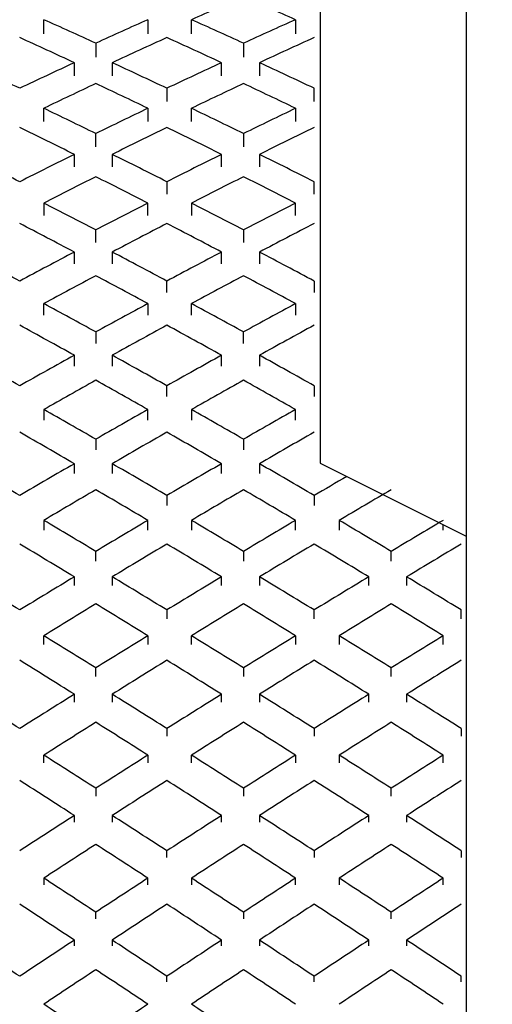
# Model space of a CAD drawing. Units: inches. Extents: x 1.7 to 15.2, y 0.5 to 12.2.
# Drawn here: x 10.3 to 10.3, y 2.5 to 2.5 of the extents above; entities that cross this region are included whole.
import ezdxf

# ---------------------------------------------------------------- set-up
doc = ezdxf.new("R2010")
doc.units = ezdxf.units.IN
doc.header["$MEASUREMENT"] = 0
doc.layers.add('DIMENSION', color=8, linetype='Continuous')
doc.styles.add('SLDTEXTSTYLE0', font='TXT', dxfattribs={"width": 0.605})
doc.dimstyles.new('SLDDIMSTYLE0', dxfattribs={"dimtxt": 0.11811, "dimasz": 0.13, "dimexe": 0, "dimexo": 0.0625, "dimgap": 0.029528, "dimtad": 0, "dimtih": 1, "dimtoh": 1, "dimdec": 3, "dimlfac": 7, "dimrnd": 1e-09, "dimzin": 12, "dimdsep": 46, "dimlunit": 5, "dimtxsty": 'SLDTEXTSTYLE0', "dimsah": 1, "dimcen": 0.09, "dimadec": 0, "dimazin": 3, "dimtfac": 1, "dimtdec": 3, "dimtofl": 0, "dimtmove": 0, "dimatfit": 3, "dimfxl": 0, "dimfrac": 2, "dimtolj": 1, "dimtzin": 12, "dimarcsym": 0})
doc.dimstyles.new('SLDDIMSTYLE1', dxfattribs={"dimtxt": 0.11811, "dimasz": 0.13, "dimexe": 0, "dimexo": 0.0625, "dimgap": 0.029528, "dimtad": 0, "dimtih": 1, "dimtoh": 1, "dimlfac": 7, "dimrnd": 1e-09, "dimzin": 12, "dimdsep": 46, "dimlunit": 5, "dimtxsty": 'SLDTEXTSTYLE0', "dimsah": 1, "dimcen": 0.09, "dimadec": 0, "dimazin": 3, "dimtfac": 1, "dimtofl": 0, "dimtmove": 0, "dimatfit": 3, "dimfxl": 0, "dimfrac": 2, "dimtolj": 1, "dimtzin": 12, "dimarcsym": 0})
doc.dimstyles.new('SLDDIMSTYLE3', dxfattribs={"dimtxt": 0.11811, "dimasz": 0.13, "dimexe": 0, "dimexo": 0.0625, "dimgap": 0.029528, "dimtad": 0, "dimtih": 1, "dimtoh": 1, "dimdec": 6, "dimlfac": 7, "dimrnd": 1e-09, "dimzin": 12, "dimdsep": 46, "dimlunit": 5, "dimtxsty": 'SLDTEXTSTYLE0', "dimsah": 1, "dimcen": 0.09, "dimadec": 0, "dimazin": 3, "dimtfac": 1, "dimtdec": 3, "dimtofl": 0, "dimtmove": 0, "dimatfit": 3, "dimfxl": 0, "dimfrac": 2, "dimtolj": 1, "dimtzin": 12, "dimarcsym": 0})

# ---------------------------------------------------------------- blocks, each defined once
blk = doc.blocks.new('_D_5')
at = {"layer": 'DIMENSION'}
for p, q in [((10.144577, 3.68701), (9.437921, 3.68701)), ((9.477291, 3.68701), (9.477291, 2.777761)), ((9.477291, 1.687246), (9.477291, 2.596495)), ((10.274205, 1.687246), (9.437921, 1.687246))]:
    blk.add_line(p, q, dxfattribs=at)
for points in [[(9.477291, 3.68701), (9.457291, 3.55701), (9.497291, 3.55701)], [(9.477291, 1.687246), (9.497291, 1.817246), (9.457291, 1.817246)]]:
    blk.add_solid(points, dxfattribs=at)
at = {"layer": 'DIMENSION', "insert": (9.358279, 2.748747), "char_height": 0.1181102, "attachment_point": 1, "style": 'SLDTEXTSTYLE0'}
blk.add_mtext('14"', dxfattribs=at)
blk = doc.blocks.new('_D_10')
at = {"layer": 'DIMENSION'}
for p, q in [((10.584666, 3.261005), (9.866952, 3.261005)), ((9.906322, 3.261005), (9.906322, 2.564759)), ((9.906322, 1.687246), (9.906322, 2.383492)), ((10.274205, 1.687246), (9.866952, 1.687246))]:
    blk.add_line(p, q, dxfattribs=at)
for points in [[(9.906322, 3.261005), (9.886322, 3.131005), (9.926322, 3.131005)], [(9.906322, 1.687246), (9.926322, 1.817246), (9.886322, 1.817246)]]:
    blk.add_solid(points, dxfattribs=at)
at = {"layer": 'DIMENSION', "insert": (9.787309, 2.535744), "char_height": 0.1181102, "attachment_point": 1, "style": 'SLDTEXTSTYLE0'}
blk.add_mtext('11"', dxfattribs=at)
blk = doc.blocks.new('_D_12')
at = {"layer": 'DIMENSION'}
for p, q in [((14.270268, 3.147477), (14.270268, 0.479334)), ((10.313575, 1.647876), (10.313575, 0.479334)), ((12.245908, 0.685042), (12.460803, 0.685042)), ((10.313575, 0.518704), (14.270268, 0.518704))]:
    blk.add_line(p, q, dxfattribs=at)
for points in [[(10.313575, 0.518704), (10.443575, 0.498704), (10.443575, 0.538704)], [(14.270268, 0.518704), (14.140268, 0.538704), (14.140268, 0.498704)]]:
    blk.add_solid(points, dxfattribs=at)
at = {"layer": 'DIMENSION', "attachment_point": 1, "style": 'SLDTEXTSTYLE0'}
for s, insert, char_height in [('11', (12.263132, 0.82696), 0.1181102), ('"', (12.478027, 0.740428), 0.11811), ('27', (12.048237, 0.740428), 0.1181102), ('16', (12.263132, 0.670956), 0.1181102)]:
    blk.add_mtext(s, dxfattribs=dict(at, insert=insert, char_height=char_height))

msp = doc.modelspace()

# ---------------------------------------------------------------- linework, layer by layer
at = {"color": 7, "linetype": 'Continuous', "lineweight": 25}
for p, q in [((10.31357488, 2.9434858), (10.31357488, 1.68724587)), ((10.30232629, 2.58252146), (10.30232629, 2.49253271)), ((10.28098908, 2.52564833), (10.28098908, 2.52673173)), ((10.28902141, 2.52673173), (10.28902141, 2.52564833)), ((10.29238706, 2.52564833), (10.29238706, 2.52673173)), ((10.30041939, 2.52673173), (10.30041939, 2.52564833)), ((10.28500524, 2.52492068), (10.28500524, 2.52383712)), ((10.29640322, 2.52492068), (10.29640322, 2.52383712)), ((10.28334713, 2.52239124), (10.28334713, 2.52341675)), ((10.28627176, 2.52341675), (10.28627176, 2.52239124)), ((10.29470821, 2.52239124), (10.29470821, 2.52341675)), ((10.29763284, 2.52341675), (10.29763284, 2.52239124)), ((10.29048998, 2.52144399), (10.29048998, 2.5204189)), ((10.30185106, 2.5204189), (10.30185106, 2.52144399)), ((10.28098908, 2.51887221), (10.28098908, 2.5198972)), ((10.28902141, 2.5198972), (10.28902141, 2.51887221)), ((10.29238706, 2.51887221), (10.29238706, 2.5198972)), ((10.30041939, 2.5198972), (10.30041939, 2.51887221)), ((10.28500524, 2.51692949), (10.28500524, 2.51795463)), ((10.29640322, 2.51795463), (10.29640322, 2.51692949)), ((10.28334713, 2.51538194), (10.28334713, 2.51634495)), ((10.28627176, 2.51634495), (10.28627176, 2.51538194)), ((10.29470821, 2.51538194), (10.29470821, 2.51634495)), ((10.29763284, 2.51634495), (10.29763284, 2.51538194)), ((10.29048998, 2.51423799), (10.29048998, 2.51327537)), ((10.30185106, 2.51327537), (10.30185106, 2.51423799)), ((10.28098908, 2.51258938), (10.28098908, 2.51162686)), ((10.28902141, 2.51162686), (10.28902141, 2.51258938)), ((10.29238706, 2.51258938), (10.29238706, 2.51162686)), ((10.30041939, 2.51162686), (10.30041939, 2.51258938)), ((10.28500524, 2.50956029), (10.28500524, 2.51052296)), ((10.29640322, 2.51052296), (10.29640322, 2.50956029)), ((10.28334713, 2.50791717), (10.28334713, 2.50881389)), ((10.28627176, 2.50881389), (10.28627176, 2.50791717)), ((10.29470821, 2.50791717), (10.29470821, 2.50881389)), ((10.29763284, 2.50881389), (10.29763284, 2.50791717)), ((10.29048998, 2.5056847), (10.29048998, 2.50658105)), ((10.30185106, 2.50658105), (10.30185106, 2.5056847)), ((10.28098908, 2.50394086), (10.28098908, 2.50483713)), ((10.28902141, 2.50483713), (10.28902141, 2.50394086)), ((10.29238706, 2.50394086), (10.29238706, 2.50483713)), ((10.30041939, 2.50483713), (10.30041939, 2.50394086)), ((10.28500524, 2.50265501), (10.28500524, 2.50175861)), ((10.29640322, 2.50175861), (10.29640322, 2.50265501)), ((10.28334713, 2.5000264), (10.28334713, 2.50085329)), ((10.28627176, 2.50085329), (10.28627176, 2.5000264)), ((10.29470821, 2.5000264), (10.29470821, 2.50085329)), ((10.29763284, 2.50085329), (10.29763284, 2.5000264)), ((10.29048998, 2.49767682), (10.29048998, 2.49850337)), ((10.30185106, 2.49850337), (10.30185106, 2.49767682)), ((10.28098908, 2.49667102), (10.28098908, 2.49584455)), ((10.28902141, 2.49584455), (10.28902141, 2.49667102)), ((10.29238706, 2.49667102), (10.29238706, 2.49584455)), ((10.30041939, 2.49584455), (10.30041939, 2.49667102)), ((10.28500524, 2.49438182), (10.28500524, 2.49355523)), ((10.29640322, 2.49438182), (10.29640322, 2.49355523)), ((10.28334713, 2.49174077), (10.28334713, 2.49249457)), ((10.28627176, 2.49249457), (10.28627176, 2.49174077)), ((10.29470821, 2.49174077), (10.29470821, 2.49249457)), ((10.29763284, 2.49249457), (10.29763284, 2.49174077)), ((10.30232629, 2.49253271), (10.31357488, 2.48690841)), ((10.29048998, 2.49003685), (10.29048998, 2.48928337)), ((10.30185106, 2.49003685), (10.30185106, 2.48928337)), ((10.28098908, 2.4881233), (10.28098908, 2.48736989)), ((10.28902141, 2.48736989), (10.28902141, 2.4881233)), ((10.29238706, 2.4881233), (10.29238706, 2.48736989)), ((10.30041939, 2.48736989), (10.30041939, 2.4881233)), ((10.30378504, 2.4881233), (10.30378504, 2.48736989)), ((10.31181737, 2.48736989), (10.31181737, 2.48778717)), ((10.28500524, 2.48498252), (10.28500524, 2.48573605)), ((10.29640322, 2.48573605), (10.29640322, 2.48498252)), ((10.3078012, 2.48498252), (10.3078012, 2.48573605)), ((10.28334713, 2.48309298), (10.28334713, 2.48377071)), ((10.28627176, 2.48377071), (10.28627176, 2.48309298)), ((10.29470821, 2.48309298), (10.29470821, 2.48377071)), ((10.29763284, 2.48377071), (10.29763284, 2.48309298)), ((10.30606929, 2.48309298), (10.30606929, 2.48377071)), ((10.30899392, 2.48377071), (10.30899392, 2.48309298)), ((10.29048998, 2.48121489), (10.29048998, 2.48053745)), ((10.30185106, 2.48053745), (10.30185106, 2.48121489)), ((10.31321214, 2.48053745), (10.31321214, 2.48121489)), ((10.28098908, 2.47855031), (10.28098908, 2.47922769)), ((10.28902141, 2.47922769), (10.28902141, 2.47855031)), ((10.29238706, 2.47855031), (10.29238706, 2.47922769)), ((10.30041939, 2.47922769), (10.30041939, 2.47855031)), ((10.30378504, 2.47922769), (10.30378504, 2.47855031)), ((10.31181737, 2.47855031), (10.31181737, 2.47922769)), ((10.28500524, 2.47607433), (10.28500524, 2.47675181)), ((10.29640322, 2.47675181), (10.29640322, 2.47607433)), ((10.3078012, 2.47607433), (10.3078012, 2.47675181)), ((10.28334713, 2.47411716), (10.28334713, 2.47471614)), ((10.28627176, 2.47471614), (10.28627176, 2.47411716)), ((10.29470821, 2.47411716), (10.29470821, 2.47471614)), ((10.29763284, 2.47471614), (10.29763284, 2.47411716)), ((10.30606929, 2.47411716), (10.30606929, 2.47471614)), ((10.30899392, 2.47471614), (10.30899392, 2.47411716)), ((10.29048998, 2.47207231), (10.29048998, 2.47147358)), ((10.30185106, 2.47207231), (10.30185106, 2.47147358)), ((10.31321214, 2.47207231), (10.31321214, 2.47147358)), ((10.28098908, 2.46942063), (10.28098908, 2.47001931)), ((10.28902141, 2.47001931), (10.28902141, 2.46942063)), ((10.29238706, 2.46942063), (10.29238706, 2.47001931)), ((10.30041939, 2.47001931), (10.30041939, 2.46942063)), ((10.30378504, 2.47001931), (10.30378504, 2.46942063)), ((10.31181737, 2.46942063), (10.31181737, 2.47001931)), ((10.28500524, 2.46746457), (10.28500524, 2.4668658)), ((10.29640322, 2.46746457), (10.29640322, 2.4668658)), ((10.3078012, 2.4668658), (10.3078012, 2.46746457)), ((10.28334713, 2.46484872), (10.28334713, 2.4653666)), ((10.28627176, 2.4653666), (10.28627176, 2.46484872)), ((10.29470821, 2.46484872), (10.29470821, 2.4653666)), ((10.29763284, 2.4653666), (10.29763284, 2.46484872)), ((10.30606929, 2.46484872), (10.30606929, 2.4653666)), ((10.30899392, 2.4653666), (10.30899392, 2.46484872)), ((10.29048998, 2.46212753), (10.29048998, 2.46264519)), ((10.30185106, 2.46264519), (10.30185106, 2.46212753)), ((10.31321214, 2.46264519), (10.31321214, 2.46212753)), ((10.28098908, 2.46053449), (10.28098908, 2.46001688)), ((10.28902141, 2.46001688), (10.28902141, 2.46053449)), ((10.29238706, 2.46053449), (10.29238706, 2.46001688)), ((10.30041939, 2.46001688), (10.30041939, 2.46053449)), ((10.30378504, 2.46053449), (10.30378504, 2.46001688)), ((10.31181737, 2.46001688), (10.31181737, 2.46053449)), ((10.28500524, 2.45739328), (10.28500524, 2.45791097)), ((10.29640322, 2.45791097), (10.29640322, 2.45739328)), ((10.3078012, 2.45739328), (10.3078012, 2.45791097)), ((10.28334713, 2.45532426), (10.28334713, 2.45575898)), ((10.28627176, 2.45575898), (10.28627176, 2.45532426)), ((10.29470821, 2.45532426), (10.29470821, 2.45575898)), ((10.29763284, 2.45575898), (10.29763284, 2.45532426)), ((10.30606929, 2.45532426), (10.30606929, 2.45575898)), ((10.30899392, 2.45575898), (10.30899392, 2.45532426)), ((10.29048998, 2.4525362), (10.29048998, 2.45297074)), ((10.30185106, 2.4525362), (10.30185106, 2.45297074)), ((10.31321214, 2.4525362), (10.31321214, 2.45297074))]:
    msp.add_line(p, q, dxfattribs=at)
for centre, major_axis, ratio, start_param, end_param in [((10.29238706, 2.39997407), (0.22799731, 0.13236102), 0.42849221, 1.30989412, 1.32698897), ((10.30041939, 2.39997407), (0.22799731, -0.13236102), 0.42849221, 1.81460369, 1.83169854), ((10.28098908, 2.39997407), (0.22799731, -0.13236102), 0.42849221, 1.79750884, 1.81460369), ((10.28902141, 2.39997407), (0.22799731, 0.13236102), 0.42849221, 1.32698897, 1.34408382), ((10.29238706, 2.39997407), (0.22799731, -0.13236102), 0.42849221, 1.79750884, 1.81460369), ((10.30041939, 2.39997407), (0.22799731, 0.13236102), 0.42849221, 1.32698897, 1.34408382), ((10.29081632, 2.39997407), (0.22855529, -0.13733163), 0.39629261, 1.83635915, 1.85432837), ((10.27880257, 2.39997407), (0.22855529, 0.13733163), 0.39629261, 1.28726428, 1.30523351), ((10.3021774, 2.39997407), (0.22855529, -0.13733163), 0.39629261, 1.83635915, 1.85432837), ((10.29016365, 2.39997407), (0.22855529, 0.13733163), 0.39629261, 1.28726428, 1.30523351), ((10.28237988, 2.39997407), (0.22855529, -0.13733163), 0.39629261, 1.81840019, 1.83635915), ((10.27587793, 2.39997407), (0.22855529, 0.13733163), 0.39629261, 1.30523351, 1.32319246), ((10.29374096, 2.39997407), (0.22855529, -0.13733163), 0.39629261, 1.81840019, 1.83635915), ((10.28723901, 2.39997407), (0.22855529, 0.13733163), 0.39629261, 1.30523351, 1.32319246), ((10.30510204, 2.39997407), (0.22855529, -0.13733163), 0.39629261, 1.81840019, 1.83635915), ((10.28098908, 2.39997407), (0.22855529, 0.13733163), 0.39629261, 1.31993518, 1.33703003), ((10.28902141, 2.39997407), (0.22855529, -0.13733163), 0.39629261, 1.80456263, 1.82165748), ((10.29238706, 2.39997407), (0.22855529, 0.13733163), 0.39629261, 1.31993518, 1.33703003), ((10.30041939, 2.39997407), (0.22855529, -0.13733163), 0.39629261, 1.80456263, 1.82165748), ((10.28098908, 2.39997407), (0.22855529, -0.13733163), 0.39629261, 1.78746778, 1.80456263), ((10.28902141, 2.39997407), (0.22855529, 0.13733163), 0.39629261, 1.33703003, 1.35412488), ((10.29238706, 2.39997407), (0.22855529, -0.13733163), 0.39629261, 1.78746778, 1.80456263), ((10.30041939, 2.39997407), (0.22855529, 0.13733163), 0.39629261, 1.33703003, 1.35412488), ((10.29081632, 2.39997407), (0.22920021, -0.14174291), 0.3643224, 1.82419826, 1.84216748), ((10.27880257, 2.39997407), (0.22920021, 0.14174291), 0.3643224, 1.29942518, 1.3173944), ((10.3021774, 2.39997407), (0.22920021, -0.14174291), 0.3643224, 1.82419826, 1.84216748), ((10.29016365, 2.39997407), (0.22920021, 0.14174291), 0.3643224, 1.29942518, 1.3173944), ((10.28237988, 2.39997407), (0.22920021, -0.14174291), 0.3643224, 1.8062393, 1.82419826), ((10.27587793, 2.39997407), (0.22920021, 0.14174291), 0.3643224, 1.3173944, 1.33535335), ((10.29374096, 2.39997407), (0.22920021, -0.14174291), 0.3643224, 1.8062393, 1.82419826), ((10.28723901, 2.39997407), (0.22920021, 0.14174291), 0.3643224, 1.3173944, 1.33535335), ((10.30510204, 2.39997407), (0.22920021, -0.14174291), 0.3643224, 1.8062393, 1.82419826), ((10.28098908, 2.39997407), (0.22920021, 0.14174291), 0.3643224, 1.33209607, 1.34919092), ((10.28902141, 2.39997407), (0.22920021, -0.14174291), 0.3643224, 1.79240173, 1.80949658), ((10.29238706, 2.39997407), (0.22920021, 0.14174291), 0.3643224, 1.33209607, 1.34919092), ((10.30041939, 2.39997407), (0.22920021, -0.14174291), 0.3643224, 1.79240173, 1.80949658), ((10.28098908, 2.39997407), (0.22920021, -0.14174291), 0.3643224, 1.77530688, 1.79240173), ((10.28902141, 2.39997407), (0.22920021, 0.14174291), 0.3643224, 1.34919092, 1.36628577), ((10.29238706, 2.39997407), (0.22920021, -0.14174291), 0.3643224, 1.77530688, 1.79240173), ((10.30041939, 2.39997407), (0.22920021, 0.14174291), 0.3643224, 1.34919092, 1.36628577), ((10.29081632, 2.39997407), (0.22989577, -0.1456577), 0.3326273, 1.8102999, 1.82826912), ((10.27880257, 2.39997407), (0.22989577, 0.1456577), 0.3326273, 1.31332353, 1.33129275), ((10.3021774, 2.39997407), (0.22989577, -0.1456577), 0.3326273, 1.8102999, 1.82826912), ((10.29016365, 2.39997407), (0.22989577, 0.1456577), 0.3326273, 1.31332353, 1.33129275), ((10.28237988, 2.39997407), (0.22989577, -0.1456577), 0.3326273, 1.79234095, 1.8102999), ((10.27587793, 2.39997407), (0.22989577, 0.1456577), 0.3326273, 1.33129275, 1.34925171), ((10.29374096, 2.39997407), (0.22989577, -0.1456577), 0.3326273, 1.79234095, 1.8102999), ((10.28723901, 2.39997407), (0.22989577, 0.1456577), 0.3326273, 1.33129275, 1.34925171), ((10.30510204, 2.39997407), (0.22989577, -0.1456577), 0.3326273, 1.79234095, 1.8102999), ((10.28098908, 2.39997407), (0.22989577, 0.1456577), 0.3326273, 1.34599442, 1.36308927), ((10.28902141, 2.39997407), (0.22989577, -0.1456577), 0.3326273, 1.77850338, 1.79559823), ((10.29238706, 2.39997407), (0.22989577, 0.1456577), 0.3326273, 1.34599442, 1.36308927), ((10.30041939, 2.39997407), (0.22989577, -0.1456577), 0.3326273, 1.77850338, 1.79559823), ((10.28098908, 2.39997407), (0.22989577, -0.1456577), 0.3326273, 1.76140853, 1.77850338), ((10.28902141, 2.39997407), (0.22989577, 0.1456577), 0.3326273, 1.36308927, 1.38018412), ((10.29238706, 2.39997407), (0.22989577, -0.1456577), 0.3326273, 1.76140853, 1.77850338), ((10.30041939, 2.39997407), (0.22989577, 0.1456577), 0.3326273, 1.36308927, 1.38018412), ((10.29081632, 2.39997407), (0.23061134, -0.14912466), 0.30122778, 1.7949726, 1.81294182), ((10.27880257, 2.39997407), (0.23061134, 0.14912466), 0.30122778, 1.32865084, 1.34662006), ((10.3021774, 2.39997407), (0.23061134, -0.14912466), 0.30122778, 1.7949726, 1.81294182), ((10.29016365, 2.39997407), (0.23061134, 0.14912466), 0.30122778, 1.32865084, 1.34662006), ((10.28237988, 2.39997407), (0.23061134, -0.14912466), 0.30122778, 1.77701364, 1.7949726), ((10.27587793, 2.39997407), (0.23061134, 0.14912466), 0.30122778, 1.34662006, 1.36457901), ((10.29374096, 2.39997407), (0.23061134, -0.14912466), 0.30122778, 1.77701364, 1.7949726), ((10.28723901, 2.39997407), (0.23061134, 0.14912466), 0.30122778, 1.34662006, 1.36457901), ((10.30510204, 2.39997407), (0.23061134, -0.14912466), 0.30122778, 1.77701364, 1.7949726), ((10.28098908, 2.39997407), (0.23061134, 0.14912466), 0.30122778, 1.36132173, 1.37841658), ((10.28902141, 2.39997407), (0.23061134, -0.14912466), 0.30122778, 1.76317607, 1.78027092), ((10.29238706, 2.39997407), (0.23061134, 0.14912466), 0.30122778, 1.36132173, 1.37841658), ((10.30041939, 2.39997407), (0.23061134, -0.14912466), 0.30122778, 1.76317607, 1.78027092), ((10.28098908, 2.39997407), (0.23061134, -0.14912466), 0.30122778, 1.74608122, 1.76317607), ((10.28902141, 2.39997407), (0.23061134, 0.14912466), 0.30122778, 1.37841658, 1.39551143), ((10.29238706, 2.39997407), (0.23061134, -0.14912466), 0.30122778, 1.74608122, 1.76317607), ((10.30041939, 2.39997407), (0.23061134, 0.14912466), 0.30122778, 1.37841658, 1.39551143), ((10.29081632, 2.39997407), (0.23132131, -0.15218168), 0.27012647, 1.77846757, 1.7964368), ((10.27880257, 2.39997407), (0.23132131, 0.15218168), 0.27012647, 1.34515586, 1.36312508), ((10.3021774, 2.39997407), (0.23132131, -0.15218168), 0.27012647, 1.77846757, 1.7964368), ((10.29016365, 2.39997407), (0.23132131, 0.15218168), 0.27012647, 1.34515586, 1.36312508), ((10.28237988, 2.39997407), (0.23132131, -0.15218168), 0.27012647, 1.76050862, 1.77846757), ((10.27587793, 2.39997407), (0.23132131, 0.15218168), 0.27012647, 1.36312508, 1.38108403), ((10.29374096, 2.39997407), (0.23132131, -0.15218168), 0.27012647, 1.76050862, 1.77846757), ((10.28723901, 2.39997407), (0.23132131, 0.15218168), 0.27012647, 1.36312508, 1.38108403), ((10.30510204, 2.39997407), (0.23132131, -0.15218168), 0.27012647, 1.76050862, 1.77846757), ((10.29860009, 2.39997407), (0.23132131, 0.15218168), 0.27012647, 1.37034908, 1.38108403), ((10.28098908, 2.39997407), (0.23132131, 0.15218168), 0.27012647, 1.37782675, 1.3949216), ((10.28902141, 2.39997407), (0.23132131, -0.15218168), 0.27012647, 1.74667105, 1.7637659), ((10.29238706, 2.39997407), (0.23132131, 0.15218168), 0.27012647, 1.37782675, 1.3949216), ((10.30041939, 2.39997407), (0.23132131, -0.15218168), 0.27012647, 1.74667105, 1.7637659), ((10.30378504, 2.39997407), (0.23132131, 0.15218168), 0.27012647, 1.37782675, 1.3949216), ((10.28098908, 2.39997407), (0.23132131, -0.15218168), 0.27012647, 1.7295762, 1.74667105), ((10.28902141, 2.39997407), (0.23132131, 0.15218168), 0.27012647, 1.3949216, 1.41201645), ((10.29238706, 2.39997407), (0.23132131, -0.15218168), 0.27012647, 1.7295762, 1.74667105), ((10.30041939, 2.39997407), (0.23132131, 0.15218168), 0.27012647, 1.3949216, 1.41201645), ((10.30378504, 2.39997407), (0.23132131, -0.15218168), 0.27012647, 1.7295762, 1.74667105), ((10.31181737, 2.39997407), (0.23132131, 0.15218168), 0.27012647, 1.3949216, 1.41201645), ((10.29081632, 2.39997407), (0.23200435, -0.15485832), 0.23931347, 1.76099168, 1.7789609), ((10.27880257, 2.39997407), (0.23200435, 0.15485832), 0.23931347, 1.36263175, 1.38060097), ((10.3021774, 2.39997407), (0.23200435, -0.15485832), 0.23931347, 1.76099168, 1.7789609), ((10.29016365, 2.39997407), (0.23200435, 0.15485832), 0.23931347, 1.36263175, 1.38060097), ((10.31353848, 2.39997407), (0.23200435, -0.15485832), 0.23931347, 1.76099168, 1.7789609), ((10.30152473, 2.39997407), (0.23200435, 0.15485832), 0.23931347, 1.36263175, 1.38060097), ((10.28237988, 2.39997407), (0.23200435, -0.15485832), 0.23931347, 1.74303272, 1.76099168), ((10.27587793, 2.39997407), (0.23200435, 0.15485832), 0.23931347, 1.38060097, 1.39855993), ((10.29374096, 2.39997407), (0.23200435, -0.15485832), 0.23931347, 1.74303272, 1.76099168), ((10.28723901, 2.39997407), (0.23200435, 0.15485832), 0.23931347, 1.38060097, 1.39855993), ((10.30510204, 2.39997407), (0.23200435, -0.15485832), 0.23931347, 1.74303272, 1.76099168), ((10.29860009, 2.39997407), (0.23200435, 0.15485832), 0.23931347, 1.38060097, 1.39855993), ((10.31646312, 2.39997407), (0.23200435, -0.15485832), 0.23931347, 1.74303272, 1.76099168), ((10.28098908, 2.39997407), (0.23200435, 0.15485832), 0.23931347, 1.39530265, 1.4123975), ((10.28902141, 2.39997407), (0.23200435, -0.15485832), 0.23931347, 1.72919516, 1.74629001), ((10.29238706, 2.39997407), (0.23200435, 0.15485832), 0.23931347, 1.39530265, 1.4123975), ((10.30041939, 2.39997407), (0.23200435, -0.15485832), 0.23931347, 1.72919516, 1.74629001), ((10.30378504, 2.39997407), (0.23200435, 0.15485832), 0.23931347, 1.39530265, 1.4123975), ((10.31181737, 2.39997407), (0.23200435, -0.15485832), 0.23931347, 1.72919516, 1.74629001), ((10.28098908, 2.39997407), (0.23200435, -0.15485832), 0.23931347, 1.71210031, 1.72919516), ((10.28902141, 2.39997407), (0.23200435, 0.15485832), 0.23931347, 1.4123975, 1.42949235), ((10.29238706, 2.39997407), (0.23200435, -0.15485832), 0.23931347, 1.71210031, 1.72919516), ((10.30041939, 2.39997407), (0.23200435, 0.15485832), 0.23931347, 1.4123975, 1.42949235), ((10.30378504, 2.39997407), (0.23200435, -0.15485832), 0.23931347, 1.71210031, 1.72919516), ((10.31181737, 2.39997407), (0.23200435, 0.15485832), 0.23931347, 1.4123975, 1.42949235), ((10.29081632, 2.39997407), (0.23264282, -0.15717771), 0.20877003, 1.7427173, 1.76068652), ((10.27880257, 2.39997407), (0.23264282, 0.15717771), 0.20877003, 1.38090613, 1.39887535), ((10.3021774, 2.39997407), (0.23264282, -0.15717771), 0.20877003, 1.7427173, 1.76068652), ((10.29016365, 2.39997407), (0.23264282, 0.15717771), 0.20877003, 1.38090613, 1.39887535), ((10.31353848, 2.39997407), (0.23264282, -0.15717771), 0.20877003, 1.7427173, 1.76068652), ((10.30152473, 2.39997407), (0.23264282, 0.15717771), 0.20877003, 1.38090613, 1.39887535), ((10.28237988, 2.39997407), (0.23264282, -0.15717771), 0.20877003, 1.72475835, 1.7427173), ((10.27587793, 2.39997407), (0.23264282, 0.15717771), 0.20877003, 1.39887535, 1.41683431), ((10.29374096, 2.39997407), (0.23264282, -0.15717771), 0.20877003, 1.72475835, 1.7427173), ((10.28723901, 2.39997407), (0.23264282, 0.15717771), 0.20877003, 1.39887535, 1.41683431), ((10.30510204, 2.39997407), (0.23264282, -0.15717771), 0.20877003, 1.72475835, 1.7427173), ((10.29860009, 2.39997407), (0.23264282, 0.15717771), 0.20877003, 1.39887535, 1.41683431), ((10.31646312, 2.39997407), (0.23264282, -0.15717771), 0.20877003, 1.72475835, 1.7427173), ((10.28098908, 2.39997407), (0.23264282, 0.15717771), 0.20877003, 1.41357702, 1.43067187), ((10.28902141, 2.39997407), (0.23264282, -0.15717771), 0.20877003, 1.71092078, 1.72801563), ((10.29238706, 2.39997407), (0.23264282, 0.15717771), 0.20877003, 1.41357702, 1.43067187), ((10.30041939, 2.39997407), (0.23264282, -0.15717771), 0.20877003, 1.71092078, 1.72801563), ((10.30378504, 2.39997407), (0.23264282, 0.15717771), 0.20877003, 1.41357702, 1.43067187), ((10.31181737, 2.39997407), (0.23264282, -0.15717771), 0.20877003, 1.71092078, 1.72801563), ((10.28098908, 2.39997407), (0.23264282, -0.15717771), 0.20877003, 1.69382593, 1.71092078), ((10.28902141, 2.39997407), (0.23264282, 0.15717771), 0.20877003, 1.43067187, 1.44776672), ((10.29238706, 2.39997407), (0.23264282, -0.15717771), 0.20877003, 1.69382593, 1.71092078), ((10.30041939, 2.39997407), (0.23264282, 0.15717771), 0.20877003, 1.43067187, 1.44776672), ((10.30378504, 2.39997407), (0.23264282, -0.15717771), 0.20877003, 1.69382593, 1.71092078), ((10.31181737, 2.39997407), (0.23264282, 0.15717771), 0.20877003, 1.43067187, 1.44776672), ((10.29081632, 2.39997407), (0.23322219, -0.15915796), 0.17847114, 1.72379009, 1.74175932), ((10.27880257, 2.39997407), (0.23322219, 0.15915796), 0.17847114, 1.39983334, 1.41780256), ((10.3021774, 2.39997407), (0.23322219, -0.15915796), 0.17847114, 1.72379009, 1.74175932), ((10.29016365, 2.39997407), (0.23322219, 0.15915796), 0.17847114, 1.39983334, 1.41780256), ((10.31353848, 2.39997407), (0.23322219, -0.15915796), 0.17847114, 1.72379009, 1.74175932), ((10.30152473, 2.39997407), (0.23322219, 0.15915796), 0.17847114, 1.39983334, 1.41780256), ((10.27587793, 2.39997407), (0.23322219, 0.15915796), 0.17847114, 1.41780256, 1.43576151), ((10.29374096, 2.39997407), (0.23322219, -0.15915796), 0.17847114, 1.70583114, 1.72379009), ((10.28723901, 2.39997407), (0.23322219, 0.15915796), 0.17847114, 1.41780256, 1.43576151), ((10.30510204, 2.39997407), (0.23322219, -0.15915796), 0.17847114, 1.70583114, 1.72379009), ((10.29860009, 2.39997407), (0.23322219, 0.15915796), 0.17847114, 1.41780256, 1.43576151), ((10.31646312, 2.39997407), (0.23322219, -0.15915796), 0.17847114, 1.70583114, 1.72379009), ((10.28098908, 2.39997407), (0.23322219, 0.15915796), 0.17847114, 1.43250423, 1.44959908), ((10.28902141, 2.39997407), (0.23322219, -0.15915796), 0.17847114, 1.69199357, 1.70908842), ((10.29238706, 2.39997407), (0.23322219, 0.15915796), 0.17847114, 1.43250423, 1.44959908), ((10.30041939, 2.39997407), (0.23322219, -0.15915796), 0.17847114, 1.69199357, 1.70908842), ((10.30378504, 2.39997407), (0.23322219, 0.15915796), 0.17847114, 1.43250423, 1.44959908), ((10.31181737, 2.39997407), (0.23322219, -0.15915796), 0.17847114, 1.69199357, 1.70908842), ((10.28098908, 2.39997407), (0.23322219, -0.15915796), 0.17847114, 1.67489872, 1.69199357), ((10.28902141, 2.39997407), (0.23322219, 0.15915796), 0.17847114, 1.44959908, 1.46669393), ((10.29238706, 2.39997407), (0.23322219, -0.15915796), 0.17847114, 1.67489872, 1.69199357), ((10.30041939, 2.39997407), (0.23322219, 0.15915796), 0.17847114, 1.44959908, 1.46669393), ((10.30378504, 2.39997407), (0.23322219, -0.15915796), 0.17847114, 1.67489872, 1.69199357), ((10.31181737, 2.39997407), (0.23322219, 0.15915796), 0.17847114, 1.44959908, 1.46669393), ((10.29081632, 2.39997407), (0.23373064, -0.16081317), 0.14838742, 1.70433499, 1.72230422), ((10.27880257, 2.39997407), (0.23373064, 0.16081317), 0.14838742, 1.41928844, 1.43725766), ((10.3021774, 2.39997407), (0.23373064, -0.16081317), 0.14838742, 1.70433499, 1.72230422), ((10.29016365, 2.39997407), (0.23373064, 0.16081317), 0.14838742, 1.41928844, 1.43725766), ((10.31353848, 2.39997407), (0.23373064, -0.16081317), 0.14838742, 1.70433499, 1.72230422), ((10.30152473, 2.39997407), (0.23373064, 0.16081317), 0.14838742, 1.41928844, 1.43725766), ((10.28237988, 2.39997407), (0.23373064, -0.16081317), 0.14838742, 1.68637604, 1.70433499), ((10.27587793, 2.39997407), (0.23373064, 0.16081317), 0.14838742, 1.43725766, 1.45521661), ((10.29374096, 2.39997407), (0.23373064, -0.16081317), 0.14838742, 1.68637604, 1.70433499), ((10.28723901, 2.39997407), (0.23373064, 0.16081317), 0.14838742, 1.43725766, 1.45521661), ((10.30510204, 2.39997407), (0.23373064, -0.16081317), 0.14838742, 1.68637604, 1.70433499), ((10.29860009, 2.39997407), (0.23373064, 0.16081317), 0.14838742, 1.43725766, 1.45521661), ((10.31646312, 2.39997407), (0.23373064, -0.16081317), 0.14838742, 1.68637604, 1.70433499), ((10.28098908, 2.39997407), (0.23373064, 0.16081317), 0.14838742, 1.45195933, 1.46905418), ((10.28902141, 2.39997407), (0.23373064, -0.16081317), 0.14838742, 1.67253847, 1.68963332), ((10.29238706, 2.39997407), (0.23373064, 0.16081317), 0.14838742, 1.45195933, 1.46905418), ((10.30041939, 2.39997407), (0.23373064, -0.16081317), 0.14838742, 1.67253847, 1.68963332), ((10.30378504, 2.39997407), (0.23373064, 0.16081317), 0.14838742, 1.45195933, 1.46905418), ((10.31181737, 2.39997407), (0.23373064, -0.16081317), 0.14838742, 1.67253847, 1.68963332), ((10.28098908, 2.39997407), (0.23373064, -0.16081317), 0.14838742, 1.65544362, 1.67253847), ((10.28902141, 2.39997407), (0.23373064, 0.16081317), 0.14838742, 1.46905418, 1.48614903), ((10.29238706, 2.39997407), (0.23373064, -0.16081317), 0.14838742, 1.65544362, 1.67253847)]:
    msp.add_ellipse(centre, major_axis=major_axis, ratio=ratio, start_param=start_param, end_param=end_param, dxfattribs=at)

# ---------------------------------------------------------------- dimensions: what is measured, and where the dimension line sits
at = {"layer": 'DIMENSION'}
for base, p1, p2, angle, dimstyle, picture, middle in [((9.47729107, 1.68724587), (10.18394668, 3.68700969), (10.31357488, 1.68724587), 90, 'SLDDIMSTYLE1', '_D_5', (9.47729107, 2.68712778)), ((9.90632187, 3.26100486), (10.31357488, 1.68724587), (10.62403608, 3.26100486), 90, 'SLDDIMSTYLE0', '_D_10', (9.90632187, 2.47412536)), ((14.2702678, 0.67298515), (10.31357488, 1.68724587), (14.2702678, 3.18684732), 0, 'SLDDIMSTYLE3', '_D_12', (12.29192134, 0.67298515))]:
    dim = msp.add_linear_dim(base=base, p1=p1, p2=p2, angle=angle, dimstyle=dimstyle, dxfattribs=at)
    dim.commit()
    dim.dimension.update_dxf_attribs({"geometry": picture, "text_midpoint": middle, "dimtype": 160})

doc.saveas('drawing.dxf')
